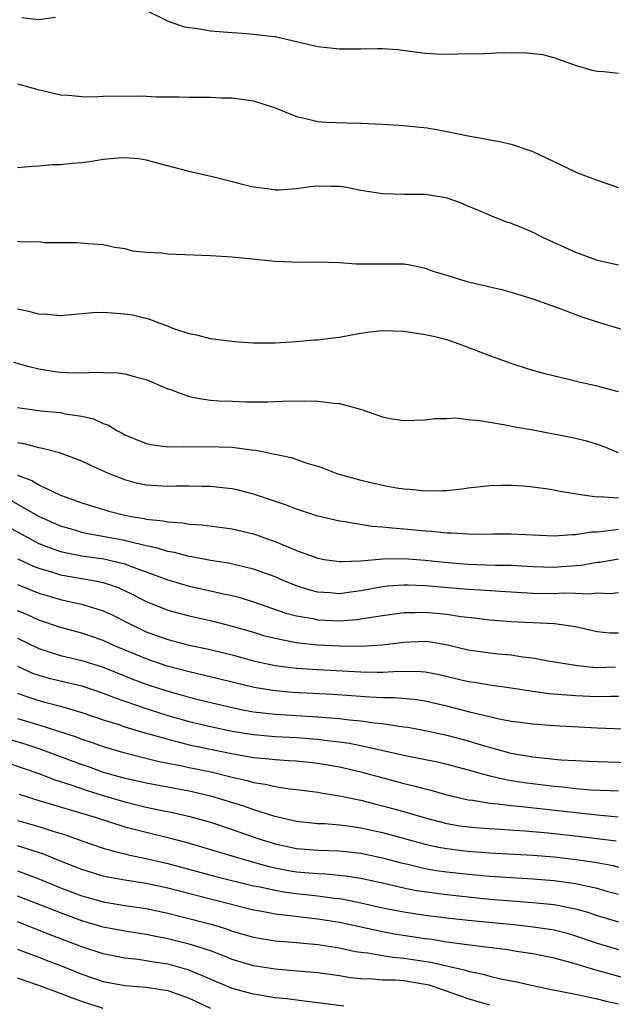
# Model space of a CAD drawing. Units: inches. Extents: x 2682000 to 2685000, y 1550612 to 1551000.
# Drawn here: x 2682093 to 2682149, y 1550674 to 1550765 of the extents above; entities that cross this region are included whole.
import ezdxf

# ---------------------------------------------------------------- set-up
doc = ezdxf.new("R2010")
doc.units = ezdxf.units.IN
doc.header["$MEASUREMENT"] = 0
doc.layers.add('LD26821548_2ft', color=95, linetype='Continuous')

msp = doc.modelspace()

# ---------------------------------------------------------------- linework, layer by layer
at = {"layer": 'LD26821548_2ft'}
for points, elevation in [([(2682149, 1550760.251), (2682147.621, 1550760.379), (2682147, 1550760.412), (2682146.527, 1550760.527), (2682145, 1550760.968), (2682143, 1550761.689), (2682141.961, 1550761.961), (2682140.155, 1550762.155), (2682139, 1550762.126), (2682138.156, 1550762.156), (2682135.95, 1550762.051), (2682135, 1550762.057), (2682133, 1550762.018), (2682132.035, 1550762.035), (2682131, 1550762.103), (2682128.428, 1550762.428), (2682127, 1550762.538), (2682126.546, 1550762.546), (2682125, 1550762.507), (2682123, 1550762.493), (2682121, 1550762.724), (2682117.539, 1550763.539), (2682117, 1550763.645), (2682116.298, 1550763.702), (2682115, 1550763.878), (2682113.971, 1550763.971), (2682113, 1550764.015), (2682111, 1550764.191), (2682109.581, 1550764.419), (2682109, 1550764.481), (2682108.554, 1550764.554), (2682107.079, 1550765.079), (2682105, 1550766.1)], 8814), ([(2682096.558, 1550765.442), (2682095, 1550765.229), (2682093.421, 1550765.421)], 8814), ([(2682093, 1550759.267), (2682094.046, 1550759), (2682094.767, 1550758.767), (2682095.344, 1550758.656), (2682097, 1550758.256), (2682097.767, 1550758.233), (2682099, 1550758.091), (2682100.076, 1550758.076), (2682101, 1550758.124), (2682104.155, 1550758.155), (2682105, 1550758.124), (2682105.935, 1550758.065), (2682108.068, 1550758.068), (2682109, 1550758.022), (2682111, 1550758.022), (2682111.979, 1550757.979), (2682113, 1550757.978), (2682115, 1550757.696), (2682117, 1550757.052), (2682119, 1550756.221), (2682119.978, 1550756.022), (2682121, 1550755.775), (2682121.718, 1550755.718), (2682123.642, 1550755.642), (2682125, 1550755.613), (2682127, 1550755.516), (2682129, 1550755.382), (2682131.172, 1550755.172), (2682132.877, 1550754.877), (2682135, 1550754.428), (2682136.229, 1550754.229), (2682137, 1550754.056), (2682137.921, 1550753.921), (2682139, 1550753.666), (2682141, 1550752.983), (2682144.865, 1550751.135), (2682145.186, 1550751), (2682147, 1550750.316), (2682149, 1550749.635)], 8816), ([(2682093, 1550751.475), (2682094.375, 1550751.625), (2682095, 1550751.628), (2682096.245, 1550751.755), (2682097, 1550751.769), (2682098.112, 1550751.888), (2682099, 1550751.962), (2682099.918, 1550752.082), (2682101, 1550752.249), (2682102.382, 1550752.382), (2682103, 1550752.426), (2682104.313, 1550752.313), (2682105, 1550752.213), (2682106.115, 1550751.885), (2682108.831, 1550751.169), (2682111.408, 1550750.592), (2682113, 1550750.192), (2682113.923, 1550749.923), (2682115, 1550749.673), (2682116.504, 1550749.496), (2682117, 1550749.404), (2682117.398, 1550749.398), (2682119, 1550749.54), (2682120.275, 1550749.725), (2682121, 1550749.782), (2682122.25, 1550749.75), (2682123, 1550749.752), (2682123.664, 1550749.664), (2682125, 1550749.386), (2682127, 1550749.05), (2682129.01, 1550749.011), (2682131, 1550748.999), (2682132.726, 1550748.726), (2682133, 1550748.649), (2682134.239, 1550748.239), (2682135, 1550747.888), (2682135.64, 1550747.64), (2682137, 1550747.056), (2682138.468, 1550746.468), (2682139, 1550746.311), (2682140.158, 1550745.842), (2682141, 1550745.468), (2682141.907, 1550745), (2682145, 1550743.589), (2682146.602, 1550743), (2682147, 1550742.868), (2682149, 1550742.415)], 8818), ([(2682093, 1550744.628), (2682093.431, 1550744.569), (2682095, 1550744.583), (2682095.491, 1550744.509), (2682097, 1550744.493), (2682098.515, 1550744.515), (2682099.597, 1550744.403), (2682101, 1550744.311), (2682102.06, 1550744.06), (2682103, 1550743.93), (2682103.729, 1550743.729), (2682105, 1550743.615), (2682106.457, 1550743.543), (2682107, 1550743.459), (2682111, 1550743.29), (2682113, 1550743.169), (2682117, 1550742.758), (2682119.325, 1550742.675), (2682121, 1550742.708), (2682123, 1550742.627), (2682124.512, 1550742.512), (2682127, 1550742.529), (2682129, 1550742.512), (2682129.59, 1550742.41), (2682131, 1550742.124), (2682131.803, 1550741.803), (2682133, 1550741.464), (2682134.879, 1550740.879), (2682136.499, 1550740.5), (2682137, 1550740.367), (2682138.122, 1550740.122), (2682139, 1550739.88), (2682141, 1550739.271), (2682143.703, 1550738.297), (2682145.585, 1550737.585), (2682147, 1550737.116), (2682149.697, 1550736.304)], 8820), ([(2682149, 1550730.607), (2682147, 1550731.13), (2682145.467, 1550731.467), (2682144.213, 1550731.787), (2682142.252, 1550732.252), (2682140.69, 1550732.69), (2682139, 1550733.229), (2682137, 1550733.941), (2682134.261, 1550735), (2682133, 1550735.429), (2682131.75, 1550735.75), (2682131, 1550735.913), (2682129, 1550736.214), (2682127, 1550736.281), (2682125.842, 1550736.158), (2682125, 1550736.037), (2682124.112, 1550735.888), (2682123, 1550735.665), (2682122.395, 1550735.605), (2682121, 1550735.417), (2682120.601, 1550735.399), (2682119, 1550735.254), (2682117, 1550735.139), (2682115, 1550735.146), (2682113.264, 1550735.264), (2682111, 1550735.523), (2682109.84, 1550735.84), (2682109, 1550735.994), (2682107.492, 1550736.508), (2682107, 1550736.71), (2682106.196, 1550737), (2682105.35, 1550737.349), (2682103.732, 1550737.732), (2682103, 1550737.842), (2682101, 1550737.98), (2682100.054, 1550737.946), (2682097, 1550737.689), (2682095.795, 1550737.795), (2682095, 1550737.827), (2682094.07, 1550738.07), (2682093, 1550738.282)], 8822), ([(2682092.637, 1550733.363), (2682093.977, 1550733), (2682095, 1550732.742), (2682096.5, 1550732.5), (2682097, 1550732.436), (2682097.597, 1550732.403), (2682099, 1550732.36), (2682100.42, 1550732.42), (2682101, 1550732.39), (2682102.375, 1550732.375), (2682103, 1550732.291), (2682103.993, 1550732.007), (2682105, 1550731.764), (2682107, 1550730.884), (2682107.161, 1550730.839), (2682109, 1550730.166), (2682109.967, 1550729.967), (2682111, 1550729.835), (2682111.778, 1550729.778), (2682113, 1550729.717), (2682114.316, 1550729.684), (2682116.333, 1550729.667), (2682117.718, 1550729.718), (2682119.759, 1550729.759), (2682121, 1550729.738), (2682122.469, 1550729.531), (2682123, 1550729.504), (2682124.974, 1550728.974), (2682127, 1550728.288), (2682127.91, 1550728.089), (2682129, 1550727.931), (2682131, 1550727.988), (2682131.88, 1550728.12), (2682133, 1550728.12), (2682133.832, 1550728.168), (2682135, 1550728.028), (2682136.056, 1550727.944), (2682137, 1550727.769), (2682138.463, 1550727.537), (2682139.354, 1550727.354), (2682141, 1550727.06), (2682144.411, 1550726.411), (2682145, 1550726.284), (2682146.028, 1550726.028), (2682147, 1550725.735), (2682147.536, 1550725.536), (2682148.956, 1550724.955)], 8824), ([(2682093, 1550729.139), (2682095.168, 1550728.832), (2682097, 1550728.663), (2682097.444, 1550728.556), (2682099, 1550728.334), (2682100.095, 1550728.095), (2682101, 1550727.652), (2682101.489, 1550727.489), (2682102.257, 1550727), (2682102.755, 1550726.755), (2682103, 1550726.611), (2682105, 1550725.803), (2682105.661, 1550725.661), (2682107, 1550725.482), (2682108.495, 1550725.505), (2682109, 1550725.468), (2682110.493, 1550725.507), (2682113, 1550725.436), (2682114.795, 1550725.205), (2682115.176, 1550725.176), (2682115.981, 1550725), (2682116.839, 1550724.839), (2682117, 1550724.788), (2682118.496, 1550724.496), (2682120.059, 1550723.941), (2682121, 1550723.681), (2682121.504, 1550723.504), (2682122.75, 1550723), (2682125, 1550722.369), (2682127, 1550721.918), (2682128.327, 1550721.673), (2682129, 1550721.571), (2682129.54, 1550721.54), (2682131, 1550721.385), (2682132.598, 1550721.402), (2682133, 1550721.428), (2682134.421, 1550721.579), (2682135, 1550721.665), (2682137, 1550721.881), (2682138.091, 1550721.91), (2682139, 1550721.911), (2682140.161, 1550721.839), (2682141, 1550721.755), (2682142.432, 1550721.568), (2682143, 1550721.476), (2682143.389, 1550721.389), (2682145.673, 1550721), (2682147, 1550720.836), (2682147.152, 1550720.848), (2682149, 1550720.728)], 8826), ([(2682149, 1550717.799), (2682147.589, 1550717.589), (2682147, 1550717.549), (2682146.465, 1550717.536), (2682145, 1550717.275), (2682144.718, 1550717.283), (2682143, 1550717.154), (2682139, 1550717.342), (2682137.346, 1550717.345), (2682136.67, 1550717.33), (2682135, 1550717.339), (2682133.448, 1550717.448), (2682133, 1550717.442), (2682131.605, 1550717.605), (2682131, 1550717.629), (2682129, 1550717.824), (2682127.898, 1550717.898), (2682127, 1550718.013), (2682126.06, 1550718.06), (2682123.487, 1550718.513), (2682123, 1550718.563), (2682121, 1550719.035), (2682119, 1550719.68), (2682118.056, 1550720.056), (2682115, 1550721.087), (2682113.474, 1550721.474), (2682113, 1550721.566), (2682112.383, 1550721.617), (2682111, 1550721.786), (2682110.218, 1550721.782), (2682109, 1550721.825), (2682107.815, 1550721.815), (2682107, 1550721.79), (2682105, 1550721.907), (2682104.099, 1550722.099), (2682103, 1550722.393), (2682101.476, 1550723), (2682101.145, 1550723.145), (2682099.766, 1550723.766), (2682099, 1550724.154), (2682096.935, 1550724.935), (2682095.335, 1550725.335), (2682095, 1550725.381), (2682093.741, 1550725.741), (2682093, 1550725.844)], 8828), ([(2682093, 1550722.828), (2682094.332, 1550722.332), (2682095, 1550721.935), (2682097.016, 1550720.984), (2682099, 1550720.26), (2682101.506, 1550719.506), (2682103, 1550719.127), (2682103.605, 1550719), (2682104.804, 1550718.804), (2682105, 1550718.754), (2682106.592, 1550718.592), (2682107, 1550718.49), (2682108.407, 1550718.407), (2682109, 1550718.289), (2682110.21, 1550718.21), (2682113, 1550717.846), (2682115, 1550717.37), (2682115.279, 1550717.279), (2682116.026, 1550717), (2682117, 1550716.664), (2682117.596, 1550716.404), (2682119, 1550715.843), (2682121, 1550715.102), (2682121.588, 1550715), (2682123, 1550714.793), (2682123.181, 1550714.819), (2682125, 1550714.881), (2682127, 1550715.057), (2682129, 1550715.085), (2682131, 1550714.932), (2682132.741, 1550714.741), (2682135, 1550714.56), (2682137.527, 1550714.473), (2682139, 1550714.449), (2682141, 1550714.343), (2682143, 1550714.29), (2682143.675, 1550714.325), (2682145.53, 1550714.47), (2682147, 1550714.729), (2682147.252, 1550714.748), (2682149, 1550715.044)], 8830), ([(2682149, 1550711.883), (2682148.193, 1550711.807), (2682147, 1550711.85), (2682146.228, 1550711.772), (2682145, 1550711.838), (2682143.846, 1550711.846), (2682143, 1550711.802), (2682141, 1550711.835), (2682137.993, 1550712.007), (2682136.147, 1550712.147), (2682135, 1550712.201), (2682131, 1550712.539), (2682129.386, 1550712.615), (2682129, 1550712.617), (2682127.498, 1550712.502), (2682127, 1550712.441), (2682125, 1550712.064), (2682124.047, 1550711.953), (2682123, 1550711.807), (2682122.113, 1550711.887), (2682121, 1550711.95), (2682120.163, 1550712.163), (2682119, 1550712.531), (2682117.832, 1550713), (2682117, 1550713.364), (2682115, 1550714.105), (2682112.66, 1550714.66), (2682111, 1550714.906), (2682109.243, 1550715.243), (2682109, 1550715.269), (2682107.641, 1550715.641), (2682107, 1550715.741), (2682106.061, 1550716.061), (2682105, 1550716.275), (2682103.339, 1550716.661), (2682103, 1550716.761), (2682099.42, 1550717.42), (2682099, 1550717.515), (2682098.257, 1550717.744), (2682097, 1550718.099), (2682095, 1550719), (2682092.457, 1550720.457)], 8832), ([(2682092.07, 1550718.071), (2682094.653, 1550716.653), (2682095, 1550716.496), (2682096.063, 1550716.063), (2682097, 1550715.75), (2682097.601, 1550715.601), (2682099, 1550715.34), (2682101.051, 1550715.051), (2682103, 1550714.587), (2682103.689, 1550714.311), (2682105, 1550713.849), (2682107, 1550713.098), (2682109, 1550712.522), (2682111, 1550712.084), (2682112.205, 1550711.794), (2682113, 1550711.629), (2682113.502, 1550711.502), (2682115, 1550711.043), (2682118.004, 1550710.004), (2682119, 1550709.739), (2682120.516, 1550709.484), (2682121, 1550709.376), (2682123, 1550709.296), (2682124.596, 1550709.404), (2682125, 1550709.457), (2682125.57, 1550709.57), (2682127, 1550709.786), (2682129, 1550710.062), (2682130.057, 1550710.057), (2682131, 1550710.092), (2682132.008, 1550710.008), (2682133, 1550709.904), (2682134.306, 1550709.694), (2682135.569, 1550709.569), (2682137, 1550709.387), (2682139, 1550709.231), (2682141, 1550709.116), (2682143.021, 1550709.021), (2682145, 1550708.758), (2682147, 1550708.286), (2682148.178, 1550708.178), (2682149, 1550708.166)], 8834), ([(2682093.054, 1550715.054), (2682094.414, 1550714.414), (2682095, 1550714.183), (2682096.163, 1550713.837), (2682097, 1550713.561), (2682100.235, 1550713), (2682101, 1550712.846), (2682102.378, 1550712.378), (2682103.748, 1550711.748), (2682105, 1550711.094), (2682106.484, 1550710.484), (2682107, 1550710.288), (2682109, 1550709.755), (2682111.238, 1550709.238), (2682113, 1550708.788), (2682115, 1550708.218), (2682115.931, 1550707.931), (2682117, 1550707.656), (2682118.661, 1550707.339), (2682119, 1550707.255), (2682119.221, 1550707.221), (2682121, 1550707.05), (2682123, 1550706.964), (2682125.063, 1550706.937), (2682126.968, 1550707.032), (2682129, 1550707.293), (2682131, 1550707.383), (2682131.344, 1550707.344), (2682133.061, 1550707.061), (2682135, 1550706.586), (2682137, 1550706.299), (2682137.784, 1550706.216), (2682139, 1550706.12), (2682140.066, 1550705.934), (2682141, 1550705.828), (2682142.456, 1550705.544), (2682145, 1550705.141), (2682146.255, 1550705), (2682147, 1550704.934), (2682148.726, 1550705)], 8836), ([(2682093, 1550712.669), (2682095, 1550711.855), (2682097, 1550711.256), (2682098.252, 1550711), (2682099, 1550710.825), (2682101, 1550710.225), (2682101.837, 1550709.837), (2682103.473, 1550709), (2682105, 1550708.27), (2682107, 1550707.544), (2682109, 1550707.021), (2682110.665, 1550706.665), (2682113, 1550706.101), (2682115, 1550705.564), (2682117, 1550705.126), (2682119, 1550704.88), (2682121, 1550704.749), (2682125, 1550704.537), (2682126.518, 1550704.518), (2682127, 1550704.498), (2682128.584, 1550704.583), (2682130.572, 1550704.572), (2682131, 1550704.536), (2682132.287, 1550704.287), (2682135, 1550703.632), (2682135.557, 1550703.557), (2682137, 1550703.309), (2682139, 1550703.037), (2682141, 1550702.719), (2682142.514, 1550702.515), (2682145, 1550702.343), (2682147, 1550702.242), (2682148.275, 1550702.274), (2682149, 1550702.264)], 8838), ([(2682151, 1550699.147), (2682147, 1550699.282), (2682143, 1550699.505), (2682141, 1550699.651), (2682139.824, 1550699.824), (2682139, 1550699.923), (2682137.876, 1550700.124), (2682135.267, 1550700.733), (2682133, 1550701.332), (2682131.651, 1550701.651), (2682131, 1550701.794), (2682129.95, 1550701.95), (2682128.104, 1550702.104), (2682127, 1550702.115), (2682125.838, 1550702.163), (2682122.408, 1550702.408), (2682118.622, 1550702.622), (2682116.786, 1550702.787), (2682115.061, 1550703.061), (2682113, 1550703.565), (2682111.862, 1550703.862), (2682109, 1550704.524), (2682106.948, 1550705.052), (2682105, 1550705.73), (2682101.974, 1550707), (2682101, 1550707.451), (2682099, 1550708.128), (2682097, 1550708.662), (2682095, 1550709.35), (2682093.865, 1550709.865), (2682093, 1550710.225)], 8840), ([(2682093, 1550707.663), (2682095, 1550706.7), (2682097, 1550706.06), (2682099, 1550705.577), (2682101, 1550704.954), (2682103.829, 1550703.829), (2682105, 1550703.384), (2682107, 1550702.724), (2682108.363, 1550702.363), (2682109, 1550702.176), (2682110.101, 1550701.898), (2682113, 1550701.204), (2682114.002, 1550701), (2682115, 1550700.816), (2682117, 1550700.595), (2682121, 1550700.344), (2682121.73, 1550700.27), (2682123, 1550700.183), (2682123.943, 1550700.058), (2682125, 1550699.97), (2682126.22, 1550699.78), (2682127, 1550699.712), (2682128.534, 1550699.466), (2682129, 1550699.423), (2682129.369, 1550699.37), (2682131, 1550699.076), (2682133, 1550698.639), (2682135, 1550698.103), (2682136.289, 1550697.711), (2682138.974, 1550696.974), (2682141, 1550696.61), (2682142.47, 1550696.47), (2682143, 1550696.397), (2682143.663, 1550696.336), (2682145, 1550696.266), (2682146.221, 1550696.221), (2682147, 1550696.175), (2682150.093, 1550696.093)], 8842), ([(2682093, 1550705.058), (2682094.42, 1550704.42), (2682095, 1550704.211), (2682095.942, 1550703.942), (2682099, 1550703.215), (2682101, 1550702.557), (2682102.111, 1550702.111), (2682105, 1550701.105), (2682107, 1550700.471), (2682109, 1550699.907), (2682111, 1550699.434), (2682113, 1550699.018), (2682115, 1550698.699), (2682117, 1550698.528), (2682119, 1550698.426), (2682121, 1550698.271), (2682121.85, 1550698.15), (2682123, 1550698.025), (2682123.902, 1550697.902), (2682125, 1550697.674), (2682129.292, 1550696.708), (2682132.14, 1550696.141), (2682133, 1550695.946), (2682135, 1550695.41), (2682136.878, 1550694.878), (2682138.499, 1550694.499), (2682139, 1550694.429), (2682140.22, 1550694.22), (2682143, 1550693.885), (2682143.821, 1550693.821), (2682145, 1550693.68), (2682146.452, 1550693.547), (2682149, 1550693.44)], 8844), ([(2682093, 1550702.538), (2682093.685, 1550702.314), (2682095, 1550701.852), (2682095.684, 1550701.684), (2682097, 1550701.33), (2682099, 1550700.759), (2682101, 1550700.076), (2682102.349, 1550699.651), (2682103, 1550699.425), (2682104.86, 1550698.86), (2682105.232, 1550698.768), (2682107, 1550698.25), (2682107.984, 1550698.016), (2682109, 1550697.746), (2682109.61, 1550697.61), (2682113.107, 1550696.893), (2682115, 1550696.561), (2682116.435, 1550696.435), (2682117, 1550696.357), (2682118.291, 1550696.291), (2682119, 1550696.233), (2682121, 1550696.029), (2682123, 1550695.69), (2682125, 1550695.227), (2682129, 1550694.144), (2682129.935, 1550693.935), (2682131, 1550693.631), (2682131.514, 1550693.514), (2682133, 1550693.091), (2682135, 1550692.625), (2682135.422, 1550692.579), (2682137, 1550692.305), (2682137.751, 1550692.249), (2682139, 1550692.081), (2682140.003, 1550691.997), (2682147, 1550691.208), (2682148.953, 1550691.047)], 8846), ([(2682093, 1550700.201), (2682095, 1550699.59), (2682098.477, 1550698.477), (2682099, 1550698.271), (2682099.958, 1550697.958), (2682101, 1550697.581), (2682103, 1550696.986), (2682106.2, 1550696.2), (2682108.177, 1550695.823), (2682109, 1550695.636), (2682111.182, 1550695.183), (2682113, 1550694.735), (2682114.416, 1550694.416), (2682115, 1550694.242), (2682116.085, 1550694.085), (2682117, 1550693.859), (2682118.357, 1550693.643), (2682119, 1550693.581), (2682121, 1550693.321), (2682121.267, 1550693.267), (2682123, 1550692.998), (2682125, 1550692.58), (2682126.252, 1550692.252), (2682127, 1550692.072), (2682129, 1550691.523), (2682131, 1550690.933), (2682133, 1550690.426), (2682134.211, 1550690.211), (2682135, 1550690.101), (2682136.002, 1550690.002), (2682140.262, 1550689.737), (2682142.457, 1550689.543), (2682145.232, 1550689.231), (2682148.793, 1550688.793)], 8848), ([(2682089.673, 1550699), (2682093.787, 1550697.787), (2682095, 1550697.392), (2682096.094, 1550697), (2682099, 1550695.909), (2682099.681, 1550695.681), (2682101, 1550695.207), (2682103, 1550694.641), (2682103.468, 1550694.532), (2682105, 1550694.203), (2682109, 1550693.444), (2682110.985, 1550692.985), (2682114.05, 1550692.05), (2682115, 1550691.715), (2682116.867, 1550691.133), (2682119, 1550690.644), (2682121, 1550690.425), (2682121.596, 1550690.404), (2682123, 1550690.291), (2682123.804, 1550690.196), (2682125, 1550690.017), (2682127, 1550689.575), (2682131, 1550688.501), (2682132.224, 1550688.224), (2682133, 1550688.076), (2682133.95, 1550687.95), (2682135, 1550687.829), (2682137, 1550687.694), (2682141, 1550687.471), (2682143, 1550687.3), (2682145.065, 1550687.065), (2682146.805, 1550686.805), (2682148.49, 1550686.49), (2682149, 1550686.354)], 8850), ([(2682092.075, 1550696.075), (2682095, 1550695.063), (2682096.492, 1550694.492), (2682097.977, 1550694.023), (2682099.488, 1550693.488), (2682101, 1550693.018), (2682103, 1550692.432), (2682103.76, 1550692.24), (2682105, 1550691.944), (2682106.34, 1550691.66), (2682107.445, 1550691.445), (2682109.077, 1550691.077), (2682111, 1550690.524), (2682113, 1550689.857), (2682115.486, 1550689), (2682116.641, 1550688.641), (2682117, 1550688.536), (2682119, 1550688.093), (2682121, 1550687.919), (2682123, 1550687.855), (2682125, 1550687.638), (2682127, 1550687.223), (2682128.763, 1550686.764), (2682129.368, 1550686.632), (2682131, 1550686.238), (2682132.043, 1550686.043), (2682133, 1550685.902), (2682135, 1550685.682), (2682137, 1550685.52), (2682141, 1550685.264), (2682143, 1550685.098), (2682145, 1550684.832), (2682147, 1550684.384), (2682147.874, 1550684.126), (2682149, 1550683.821)], 8852), ([(2682093.15, 1550693.15), (2682095, 1550692.569), (2682100.24, 1550691), (2682103, 1550690.119), (2682103.874, 1550689.874), (2682105, 1550689.594), (2682107, 1550689.125), (2682108.688, 1550688.688), (2682114.339, 1550687), (2682116.423, 1550686.423), (2682118.08, 1550686.081), (2682119, 1550685.928), (2682120.191, 1550685.809), (2682121, 1550685.744), (2682121.722, 1550685.722), (2682123.55, 1550685.55), (2682125, 1550685.324), (2682127.142, 1550684.858), (2682129, 1550684.432), (2682130.188, 1550684.188), (2682133, 1550683.798), (2682135, 1550683.577), (2682137, 1550683.383), (2682141, 1550683.069), (2682143, 1550682.862), (2682145, 1550682.475), (2682146.151, 1550682.151), (2682147, 1550681.856), (2682149, 1550681.244)], 8854), ([(2682093, 1550690.703), (2682094.333, 1550690.333), (2682095, 1550690.133), (2682096.294, 1550689.706), (2682097.379, 1550689.379), (2682099, 1550688.801), (2682101, 1550688.129), (2682101.861, 1550687.861), (2682103, 1550687.593), (2682103.469, 1550687.469), (2682105, 1550687.155), (2682107, 1550686.702), (2682111.49, 1550685.49), (2682115, 1550684.621), (2682115.465, 1550684.535), (2682117, 1550684.195), (2682118.019, 1550684.019), (2682119, 1550683.893), (2682121, 1550683.674), (2682122.542, 1550683.458), (2682123, 1550683.417), (2682123.364, 1550683.363), (2682125, 1550683.027), (2682127, 1550682.576), (2682129, 1550682.182), (2682131, 1550681.878), (2682133, 1550681.627), (2682135, 1550681.401), (2682139.226, 1550681), (2682140.833, 1550680.833), (2682142.578, 1550680.579), (2682143, 1550680.501), (2682144.198, 1550680.198), (2682145, 1550679.968), (2682147, 1550679.27), (2682149, 1550678.677)], 8856), ([(2682149.922, 1550675.922), (2682147.359, 1550676.641), (2682146.781, 1550676.781), (2682144.526, 1550677.474), (2682143, 1550677.878), (2682141, 1550678.286), (2682139.489, 1550678.511), (2682138.656, 1550678.656), (2682134.892, 1550679.108), (2682133, 1550679.372), (2682131.606, 1550679.605), (2682131, 1550679.68), (2682128.119, 1550680.119), (2682127, 1550680.328), (2682123, 1550681.188), (2682121, 1550681.507), (2682119.655, 1550681.655), (2682118.14, 1550681.86), (2682117, 1550681.98), (2682115.784, 1550682.216), (2682115, 1550682.348), (2682111, 1550683.358), (2682107, 1550684.399), (2682105, 1550684.823), (2682103, 1550685.132), (2682101.419, 1550685.419), (2682101, 1550685.516), (2682099, 1550686.12), (2682097, 1550686.897), (2682095.526, 1550687.526), (2682093.987, 1550688.013), (2682093, 1550688.348)], 8858), ([(2682093, 1550686.013), (2682095, 1550685.266), (2682097, 1550684.437), (2682099, 1550683.689), (2682101, 1550683.126), (2682103, 1550682.788), (2682105, 1550682.5), (2682107, 1550682.072), (2682108.232, 1550681.768), (2682111.034, 1550681.034), (2682112.566, 1550680.566), (2682113, 1550680.405), (2682115, 1550679.828), (2682115.7, 1550679.7), (2682117, 1550679.496), (2682118.639, 1550679.361), (2682121, 1550679.136), (2682123, 1550678.825), (2682124.501, 1550678.501), (2682125, 1550678.426), (2682125.638, 1550678.363), (2682127, 1550678.117), (2682127.966, 1550677.966), (2682129, 1550677.888), (2682131.508, 1550677.508), (2682134.754, 1550676.754), (2682135, 1550676.667), (2682136.396, 1550676.396), (2682137, 1550676.212), (2682138.036, 1550675.964), (2682139.654, 1550675.654), (2682141, 1550675.342), (2682142.609, 1550675), (2682145, 1550674.518), (2682145.585, 1550674.415), (2682147, 1550674.103), (2682147.861, 1550673.861), (2682149, 1550673.61)], 8860), ([(2682137, 1550673.507), (2682135, 1550674.1), (2682132.454, 1550675), (2682131.348, 1550675.348), (2682131, 1550675.43), (2682129, 1550675.756), (2682128.178, 1550675.822), (2682127, 1550675.842), (2682126.069, 1550675.931), (2682125, 1550675.944), (2682124.044, 1550676.044), (2682123, 1550676.222), (2682121, 1550676.507), (2682118.708, 1550676.708), (2682117, 1550676.839), (2682115, 1550677.152), (2682113, 1550677.755), (2682112.125, 1550678.125), (2682111, 1550678.544), (2682109.622, 1550679), (2682109, 1550679.188), (2682107, 1550679.678), (2682105.886, 1550679.886), (2682105, 1550680.078), (2682103, 1550680.382), (2682101, 1550680.758), (2682099, 1550681.349), (2682097, 1550682.089), (2682095.186, 1550682.814), (2682093, 1550683.663)], 8862), ([(2682123.403, 1550673.403), (2682121, 1550673.729), (2682120.192, 1550673.808), (2682118.088, 1550674.088), (2682117, 1550674.193), (2682115, 1550674.521), (2682113, 1550675.068), (2682109, 1550676.754), (2682107.252, 1550677.252), (2682107, 1550677.313), (2682105.533, 1550677.533), (2682105, 1550677.634), (2682104.259, 1550677.741), (2682103, 1550677.881), (2682101, 1550678.281), (2682099, 1550678.932), (2682096.055, 1550680.055), (2682093, 1550681.262)], 8864), ([(2682093, 1550678.729), (2682094.234, 1550678.234), (2682095, 1550677.963), (2682095.685, 1550677.685), (2682097, 1550677.187), (2682099, 1550676.392), (2682101, 1550675.715), (2682103, 1550675.34), (2682105, 1550675.175), (2682107, 1550674.865), (2682109, 1550674.151), (2682111, 1550673.223)], 8866), ([(2682101, 1550673.179), (2682099, 1550673.83), (2682098.143, 1550674.143), (2682097, 1550674.596), (2682095, 1550675.331), (2682093, 1550676.022)], 8868)]:
    msp.add_lwpolyline(points, dxfattribs=dict(at, elevation=elevation))

doc.saveas('drawing.dxf')
